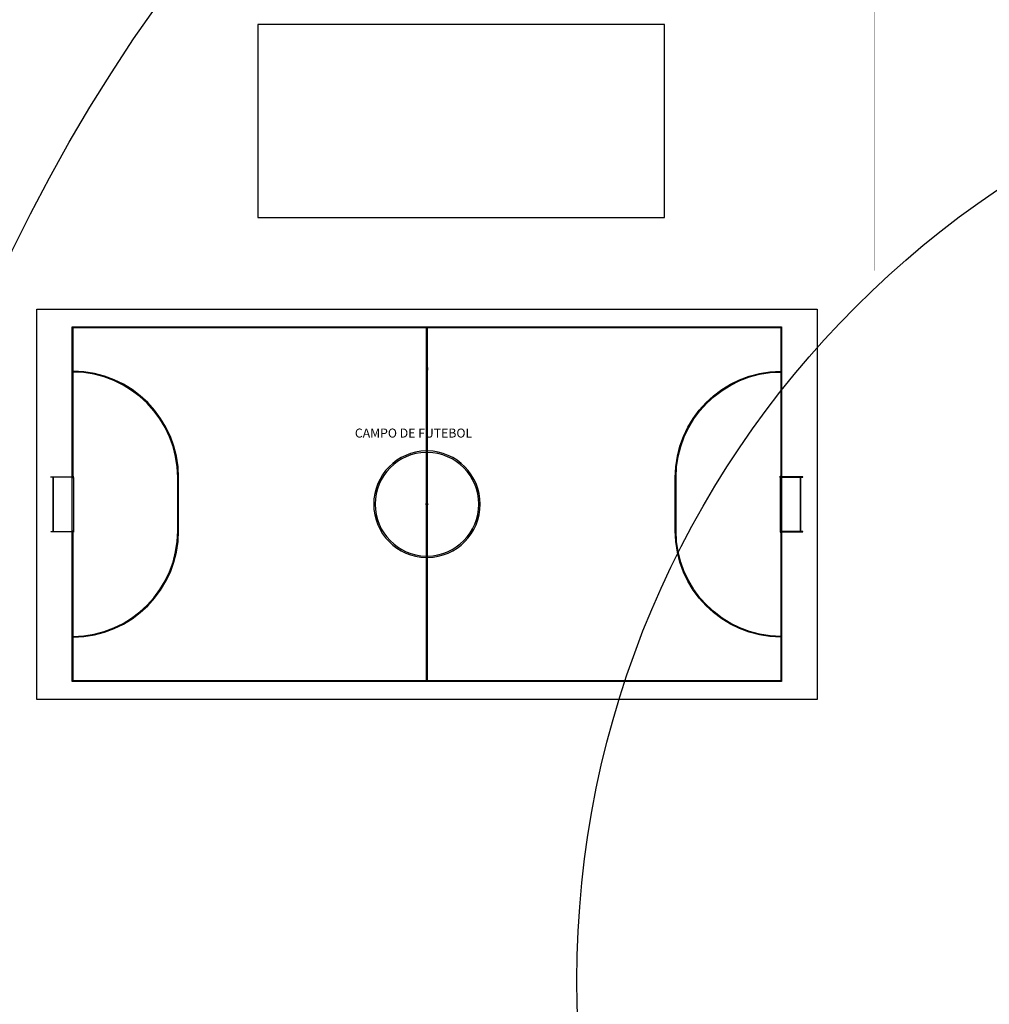
# Model space of a CAD drawing. Extents: x 311 to 1630, y -12 to 154.
# Drawn here: x 1613 to 1613, y 80 to 81 of the extents above; entities that cross this region are included whole.
import ezdxf

# ---------------------------------------------------------------- set-up
doc = ezdxf.new("R2010")
doc.units = 0
doc.header["$MEASUREMENT"] = 0
doc.layers.get('0').update_dxf_attribs({"linetype": 'CONTINUOUS'})
for name, color, linetype in [('BASE', 3, 'CONTINUOUS'), ('PISO', 11, 'CONTINUOUS'), ('REG60-100', 7, 'CONTINUOUS')]:
    doc.layers.add(name, color=color, linetype=linetype)
doc.styles.add('REGUA60', font='simplex.shx')
doc.linetypes.add('FENCELINE1', pattern='A,0.25,-0.1,[133,ltypeshp.shx,S=0.1,R=0,X=-0.1,Y=0],-0.1,1', length=1.45)

msp = doc.modelspace()

# ---------------------------------------------------------------- hatches: boundary and pattern name
at = {"layer": 'BASE'}
h = msp.add_hatch(color=2, dxfattribs=at)
h.paths.add_polyline_path([(1612.527219737399, 80.44255288204133, -0.4142135623730951), (1612.527179737399, 80.44251288204133), (1612.526619737399, 80.44251288204133, -0.4142135623730951), (1612.526579737399, 80.44255288204133), (1612.526579737399, 80.44311288204132, -0.4142135623730951), (1612.526619737399, 80.44315288204132), (1612.527179737399, 80.44315288204132, -0.4142135623730951), (1612.527219737399, 80.44311288204132)])
h.paths.add_polyline_path([(1612.526603737399, 80.44255288204133, 0.4142135623730619), (1612.526619737399, 80.44253688204132), (1612.527179737399, 80.44253688204132, 0.4142135623730618), (1612.527195737399, 80.44255288204133), (1612.527195737399, 80.44311288204132, 0.4142135623730619), (1612.527179737399, 80.44312888204132), (1612.526619737399, 80.44312888204132, 0.4142135623730619), (1612.526603737399, 80.44311288204132)], flags=16)
h = msp.add_hatch(color=2, dxfattribs=at)
h.paths.add_polyline_path([(1612.845939737399, 80.44255288204134, 0.4142135623730951), (1612.845979737399, 80.44251288204136), (1612.846539737399, 80.44251288204136, 0.4142135623730951), (1612.846579737399, 80.44255288204134), (1612.846579737399, 80.44311288204135, 0.4142135623730951), (1612.846539737399, 80.44315288204136), (1612.845979737399, 80.44315288204136, 0.4142135623730951), (1612.845939737399, 80.44311288204135)])
h.paths.add_polyline_path([(1612.846555737399, 80.44255288204134, -0.4142135623730619), (1612.846539737399, 80.44253688204135), (1612.845979737399, 80.44253688204135, -0.4142135623730618), (1612.845963737399, 80.44255288204134), (1612.845963737399, 80.44311288204135, -0.4142135623730619), (1612.845979737399, 80.44312888204135), (1612.846539737399, 80.44312888204135, -0.4142135623730619), (1612.846555737399, 80.44311288204135)], flags=16)
h = msp.add_hatch(color=2, dxfattribs=at)
h.paths.add_polyline_path([(1612.526579737399, 80.41791288204132, 0.4142135623764249), (1612.526619737399, 80.41787288204132), (1612.527179737399, 80.41787288204132, 0.4142135623697653), (1612.527219737399, 80.41791288204132), (1612.527219737399, 80.41847288204131, 0.4142135623697654), (1612.527179737399, 80.41851288204133), (1612.526619737399, 80.41851288204133, 0.4142135623730951), (1612.526579737399, 80.41847288204131)])
h.paths.add_polyline_path([(1612.526603737399, 80.41847288204131, -0.414213562389711), (1612.526619737399, 80.41848888204133), (1612.527179737399, 80.41848888204133, -0.4142135623793052), (1612.527195737399, 80.41847288204131), (1612.527195737399, 80.41791288204132, -0.4142135623772245), (1612.527179737399, 80.41789688204132), (1612.526619737399, 80.41789688204132, -0.4142135623813863), (1612.526603737399, 80.41791288204132)], flags=16)
h = msp.add_hatch(color=2, dxfattribs=at)
h.paths.add_polyline_path([(1612.846579737399, 80.41847288204136, 0.4142135623730951), (1612.846539737399, 80.41851288204136), (1612.845979737399, 80.41851288204136, 0.4142135623730951), (1612.845939737399, 80.41847288204136), (1612.845939737399, 80.41791288204135, 0.4142135623764249), (1612.845979737399, 80.41787288204135), (1612.846539737399, 80.41787288204135, 0.4142135623730951), (1612.846579737399, 80.41791288204135)])
h.paths.add_polyline_path([(1612.846555737399, 80.41791288204135, -0.4142135623730618), (1612.846539737399, 80.41789688204135), (1612.845979737399, 80.41789688204135, -0.4142135623772243), (1612.845963737399, 80.41791288204135), (1612.845963737399, 80.41847288204136, -0.4142135623793052), (1612.845979737399, 80.41848888204134), (1612.846539737399, 80.41848888204134, -0.4142135623730618), (1612.846555737399, 80.41847288204136)], flags=16)

# ---------------------------------------------------------------- linework, layer by layer
at = {"color": 1, "linetype": 'FENCELINE1', "ltscale": 5, "const_width": 0.000128}
msp.add_lwpolyline([(1609.155993574189, 81.09534061174982), (1609.155993574189, 81.09534061174982), (1609.155993574189, 81.09534061174982), (1609.469808225919, 80.72068467865712), (1611.567744735432, 78.1772165395336), (1612.072909810794, 77.59611752883805), (1612.516842772108, 77.64199376094984), (1613.243974312308, 77.98606554812797), (1613.932835793091, 78.2689690169971), (1614.89724183455, 78.71243931811738), (1614.476270927869, 79.17884774191349), (1614.124186185086, 79.56114972472476), (1613.810371533356, 79.98932793964781), (1613.416300312608, 80.62558154414596), (1612.888414617349, 80.65762955314293), (1612.888414617349, 80.5357943442863), (1612.497266984006, 80.5357943442863), (1612.422326934053, 80.05278149736593)], dxfattribs=at)
at = {"color": 1, "ltscale": 5}
msp.add_lwpolyline([(1612.793727043029, 80.64683379930902), (1612.610337937303, 80.64683379930902), (1612.610337937303, 80.55971298240736), (1612.793727043029, 80.55971298240736)], close=True, dxfattribs=at)
at = {"color": 4, "ltscale": 2}
for radius in [1.126832137064412, 0.7589135164380423, 0.4293479990010383]:
    msp.add_circle((1613.183591801045, 80.21595036159124), radius, dxfattribs=at)
at = {"layer": 'BASE', "color": 2}
for p, q in [((1612.517939737399, 80.41827288204132), (1612.517939737399, 80.44275288204132)), ((1612.518099737399, 80.41827288204132), (1612.518099737399, 80.44275288204132)), ((1612.855059737399, 80.41827288204135), (1612.855059737399, 80.44275288204135)), ((1612.855219737399, 80.41827288204135), (1612.855219737399, 80.44275288204135))]:
    msp.add_line(p, q, dxfattribs=at)
for points in [[(1612.517059737399, 80.44291288204133), (1612.526589898731, 80.44291288204133, 0.1270166537925577), (1612.526589898731, 80.44275288204132), (1612.517059737399, 80.44275288204132, -0.9999999999999999)], [(1612.526619737399, 80.44251288204133), (1612.527179737399, 80.44251288204133, 0.414213562373095), (1612.527219737399, 80.44255288204133), (1612.527219737399, 80.44311288204132, 0.414213562373095), (1612.527179737399, 80.44315288204132), (1612.526619737399, 80.44315288204132, 0.414213562373095), (1612.526579737399, 80.44311288204132), (1612.526579737399, 80.44255288204133, 0.414213562373095)], [(1612.526619737399, 80.44253688204132), (1612.527179737399, 80.44253688204132, 0.4142135623709806), (1612.527195737399, 80.44255288204133), (1612.527195737399, 80.44311288204132, 0.4142135623688997), (1612.527179737399, 80.44312888204132), (1612.526619737399, 80.44312888204132, 0.4142135623730619), (1612.526603737399, 80.44311288204132), (1612.526603737399, 80.44255288204133, 0.4142135623730619)], [(1612.846539737399, 80.44251288204136), (1612.845979737399, 80.44251288204136, -0.414213562373095), (1612.845939737399, 80.44255288204134), (1612.845939737399, 80.44311288204135, -0.414213562373095), (1612.845979737399, 80.44315288204136), (1612.846539737399, 80.44315288204136, -0.414213562373095), (1612.846579737399, 80.44311288204135), (1612.846579737399, 80.44255288204134, -0.414213562373095)], [(1612.846539737399, 80.44253688204135), (1612.845979737399, 80.44253688204135, -0.4142135623709806), (1612.845963737399, 80.44255288204134), (1612.845963737399, 80.44311288204135, -0.4142135623688997), (1612.845979737399, 80.44312888204135), (1612.846539737399, 80.44312888204135, -0.4142135623730619), (1612.846555737399, 80.44311288204135), (1612.846555737399, 80.44255288204134, -0.4142135623730619)], [(1612.856099737399, 80.44291288204134), (1612.846569576067, 80.44291288204134, -0.1270166537925577), (1612.846569576067, 80.44275288204135), (1612.856099737399, 80.44275288204135, 0.9999999999999999)], [(1612.517059737399, 80.41827288204132), (1612.526589898731, 80.41827288204132, 0.1270166537925577), (1612.526589898731, 80.41811288204131), (1612.517059737399, 80.41811288204131, -0.9999999999999999)], [(1612.526619737399, 80.41851288204133), (1612.527179737399, 80.41851288204133, -0.414213562373095), (1612.527219737399, 80.41847288204131), (1612.527219737399, 80.41791288204132, -0.414213562373095), (1612.527179737399, 80.41787288204132), (1612.526619737399, 80.41787288204132, -0.414213562373095), (1612.526579737399, 80.41791288204132), (1612.526579737399, 80.41847288204131, -0.414213562373095)], [(1612.526619737399, 80.41848888204133), (1612.527179737399, 80.41848888204133, -0.4142135623709806), (1612.527195737399, 80.41847288204131), (1612.527195737399, 80.41791288204132, -0.4142135623688997), (1612.527179737399, 80.41789688204132), (1612.526619737399, 80.41789688204132, -0.4142135623730619), (1612.526603737399, 80.41791288204132), (1612.526603737399, 80.41847288204131, -0.4142135623730619)], [(1612.846539737399, 80.41851288204136), (1612.845979737399, 80.41851288204136, 0.414213562373095), (1612.845939737399, 80.41847288204136), (1612.845939737399, 80.41791288204135, 0.414213562373095), (1612.845979737399, 80.41787288204135), (1612.846539737399, 80.41787288204135, 0.414213562373095), (1612.846579737399, 80.41791288204135), (1612.846579737399, 80.41847288204136, 0.414213562373095)], [(1612.846539737399, 80.41848888204134), (1612.845979737399, 80.41848888204134, 0.4142135623709806), (1612.845963737399, 80.41847288204136), (1612.845963737399, 80.41791288204135, 0.4142135623688997), (1612.845979737399, 80.41789688204135), (1612.846539737399, 80.41789688204135, 0.4142135623730619), (1612.846555737399, 80.41791288204135), (1612.846555737399, 80.41847288204136, 0.4142135623730619)], [(1612.856099737399, 80.41827288204135), (1612.846569576067, 80.41827288204135, -0.1270166537925577), (1612.846569576067, 80.41811288204136), (1612.856099737399, 80.41811288204136, 0.9999999999999999)]]:
    msp.add_lwpolyline(points, format="xyb", close=True, dxfattribs=at)
for points in [[(1612.686379737399, 80.41651431068567), (1612.686379737399, 80.44451145339703)], [(1612.686779737399, 80.41651431068567), (1612.686779737399, 80.444511453397)]]:
    msp.add_lwpolyline(points, dxfattribs=at)
at = {"layer": 'PISO', "color": 2}
for p, q in [((1612.510579737399, 80.34251288204132), (1612.510579737399, 80.51851288204132)), ((1612.510579737399, 80.51851288204132), (1612.862579737399, 80.51851288204135)), ((1612.862579737399, 80.51851288204135), (1612.862579737399, 80.34251288204136)), ((1612.686379737399, 80.35091288204134), (1612.686379737399, 80.51011288204134)), ((1612.686779737399, 80.35091288204134), (1612.686779737399, 80.51011288204134)), ((1612.687113337399, 80.43051288204133), (1612.686046137399, 80.43051288204133)), ((1612.686579737399, 80.42997928204133), (1612.686579737399, 80.43104648204135)), ((1612.862579737399, 80.34251288204136), (1612.510579737399, 80.34251288204132))]:
    msp.add_line(p, q, dxfattribs=at)
msp.add_lwpolyline([(1612.846579737399, 80.35051288204134), (1612.526579737399, 80.35051288204133), (1612.526579737399, 80.51051288204133), (1612.846579737399, 80.51051288204135)], close=True, dxfattribs=at)
for points in [[(1612.526979737399, 80.44315288204132), (1612.526979737399, 80.51011288204133), (1612.686379737399, 80.51011288204134)], [(1612.686779737399, 80.51011288204134), (1612.846179737399, 80.51011288204135), (1612.846179737399, 80.49051121534576)], [(1612.686379737399, 80.49091288204134), (1612.686379737399, 80.49211288204133), (1612.686779737399, 80.49211288204133), (1612.686779737399, 80.49091288204134)], [(1612.686379737399, 80.44491149308546), (1612.686379737399, 80.49051288204133)], [(1612.686779737399, 80.44491149308546), (1612.686779737399, 80.49051288204133)], [(1612.846179737399, 80.4901112013394), (1612.846179737399, 80.44315288204136)], [(1612.686379737399, 80.39491288204134), (1612.686379737399, 80.46611288204134)], [(1612.686779737399, 80.39491288204134), (1612.686779737399, 80.46611288204134)], [(1612.527219737399, 80.44251288204133), (1612.527219737399, 80.41851288204133)], [(1612.845939737399, 80.44251288204136), (1612.845939737399, 80.41851288204136)], [(1612.686379737399, 80.35091288204134), (1612.526979737399, 80.35091288204131), (1612.526979737399, 80.41787288204132)], [(1612.686379737399, 80.37051288204133), (1612.686379737399, 80.41611427099721)], [(1612.686779737399, 80.37051288204133), (1612.686779737399, 80.41611427099721)], [(1612.846179737399, 80.41787288204135), (1612.846179737399, 80.3709145627433)], [(1612.846179737399, 80.37051454873696), (1612.846179737399, 80.35091288204136), (1612.686779737399, 80.35091288204134)]]:
    msp.add_lwpolyline(points, dxfattribs=at)
for points in [[(1612.526979737399, 80.37051454873692, 0.4117748582624218), (1612.574579737399, 80.41851288204133), (1612.574579737399, 80.44251288204133, 0.4117748582624203), (1612.526979737399, 80.49051121534573)], [(1612.846179737399, 80.37051454873696, -0.4117748582624218), (1612.798579737399, 80.41851288204134), (1612.798579737399, 80.44251288204136, -0.4117748582624203), (1612.846179737399, 80.49051121534576)], [(1612.526979737399, 80.37091456274327, 0.4117543822285241), (1612.574179737399, 80.41851288204133), (1612.574179737399, 80.44251288204133, 0.4117543822285228), (1612.526979737399, 80.49011120133939, 0.4117543822285228)], [(1612.846179737399, 80.3709145627433, -0.4117543822285241), (1612.798979737399, 80.41851288204134), (1612.798979737399, 80.44251288204136, -0.4117543822285228), (1612.846179737399, 80.4901112013394, -0.4117543822285228)]]:
    msp.add_lwpolyline(points, format="xyb", dxfattribs=at)
msp.add_circle((1612.686579737399, 80.43051288204133), 0.0004, dxfattribs=at)
for radius, start, end in [(0.024, 90.76396636339571, 269.2360336366042), (0.02336, 90.7848982415298, 269.2151017584702), (0.024, 270.7639663633958, 89.23603363660428), (0.02336, 270.7848982415298, 89.21510175847021)]:
    msp.add_arc((1612.686579737399, 80.43051288204133), radius, start, end, dxfattribs=at)

# ---------------------------------------------------------------- texts
at = {"layer": 'REG60-100', "style": 'REGUA60'}
msp.add_text('CAMPO DE FUTEBOL', height=0.004056000000000001, dxfattribs=at).set_placement((1612.654087533843, 80.46055914739489))

doc.saveas('drawing.dxf')
